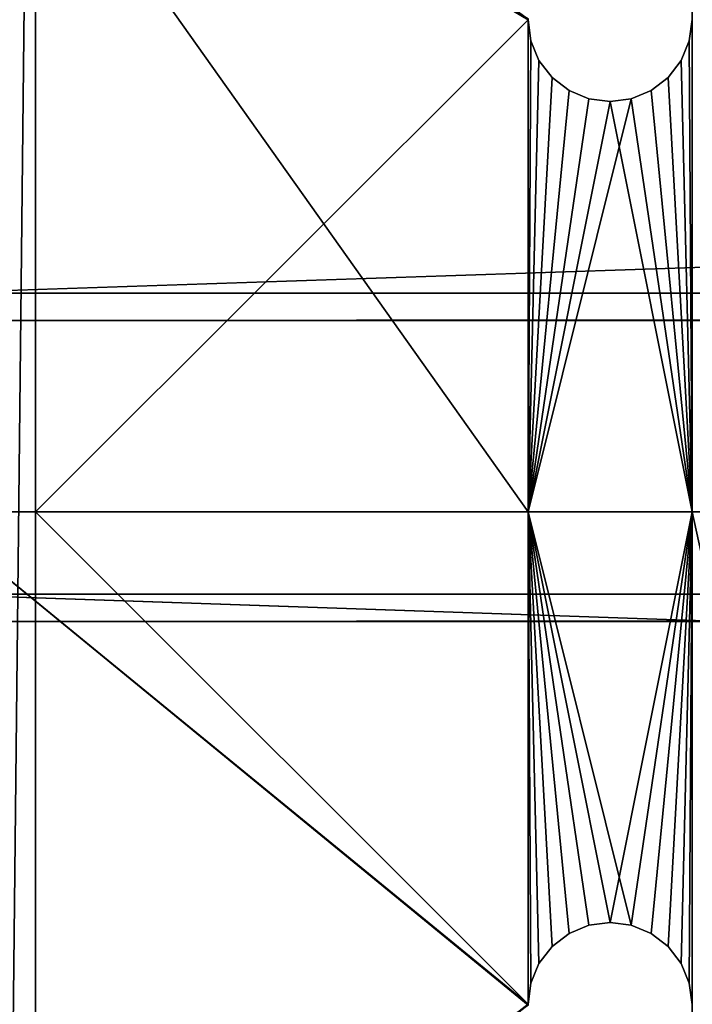
# Model space of a CAD drawing. Units: millimetres. Extents: x 0 to 1870, y 0 to 1025.
# Drawn here: x 138 to 163, y 300 to 336 of the extents above; entities that cross this region are included whole.
import ezdxf

# ---------------------------------------------------------------- set-up
doc = ezdxf.new("R2010")
doc.units = ezdxf.units.MM
doc.layers.get('0').update_dxf_attribs({"true_color": 0xff5454})

# ---------------------------------------------------------------- blocks, each defined once
blk = doc.blocks.new('1m16CsBsD4iBH7fv2DQPwF')
for p, q in [((-1208.085, -23.166, 699), (391.915, -23.166, 699)), ((391.915, -24.166, 700), (-1208.085, -24.166, 700)), ((-1208.085, -53.166, 700), (391.915, -53.166, 700))]:
    blk.add_line(p, q)
mesh = blk.add_polyface()
corners = [(391.915, -23.166, 699), (391.915, -23.166, 646), (-1208.085, -23.166, 699)]
mesh.append_faces([[corners[k] for k in face] for face in [(0, 1, 2)]])
mesh = blk.add_polyface()
corners = [(-1208.085, -23.166, 699), (391.915, -23.166, 646), (-1208.085, -23.166, 646)]
mesh.append_faces([[corners[k] for k in face] for face in [(0, 1, 2)]])
mesh = blk.add_polyface()
corners = [(391.915, -23.166, 699), (-1208.085, -23.166, 699), (-1208.085, -24.166, 700)]
mesh.append_faces([[corners[k] for k in face] for face in [(0, 1, 2)]])
mesh = blk.add_polyface()
corners = [(391.915, -23.166, 699), (-1208.085, -24.166, 700), (391.915, -24.166, 700)]
mesh.append_faces([[corners[k] for k in face] for face in [(0, 1, 2)]])
mesh = blk.add_polyface()
corners = [(391.915, -24.166, 700), (-1208.085, -24.166, 700), (-1208.085, -53.166, 700)]
mesh.append_faces([[corners[k] for k in face] for face in [(0, 1, 2)]])
mesh = blk.add_polyface()
corners = [(391.915, -24.166, 700), (-1208.085, -53.166, 700), (391.915, -53.166, 700)]
mesh.append_faces([[corners[k] for k in face] for face in [(0, 1, 2)]])
mesh = blk.add_polyface()
corners = [(391.915, -53.166, 700), (-1208.085, -53.166, 645), (391.915, -53.166, 645)]
mesh.append_faces([[corners[k] for k in face] for face in [(0, 1, 2)]])
mesh = blk.add_polyface()
corners = [(-1208.085, -53.166, 700), (-1208.085, -53.166, 645), (391.915, -53.166, 700)]
mesh.append_faces([[corners[k] for k in face] for face in [(0, 1, 2)]])
blk = doc.blocks.new('0hEP1XHbz98wOnJddpkOQD')
for p, q in [((391.915, -23.166, 711), (-1208.085, -23.166, 711)), ((-1208.085, -24.166, 710), (391.915, -24.166, 710)), ((-1208.085, -53.166, 710), (391.915, -53.166, 710))]:
    blk.add_line(p, q)
mesh = blk.add_polyface()
corners = [(391.915, -23.166, 764), (391.915, -23.166, 711), (-1208.085, -23.166, 764)]
mesh.append_faces([[corners[k] for k in face] for face in [(0, 1, 2)]])
mesh = blk.add_polyface()
corners = [(-1208.085, -23.166, 764), (391.915, -23.166, 711), (-1208.085, -23.166, 711)]
mesh.append_faces([[corners[k] for k in face] for face in [(0, 1, 2)]])
mesh = blk.add_polyface()
corners = [(391.915, -24.166, 710), (-1208.085, -24.166, 710), (-1208.085, -23.166, 711)]
mesh.append_faces([[corners[k] for k in face] for face in [(0, 1, 2)]])
mesh = blk.add_polyface()
corners = [(391.915, -24.166, 710), (-1208.085, -23.166, 711), (391.915, -23.166, 711)]
mesh.append_faces([[corners[k] for k in face] for face in [(0, 1, 2)]])
mesh = blk.add_polyface()
corners = [(391.915, -53.166, 710), (-1208.085, -24.166, 710), (391.915, -24.166, 710)]
mesh.append_faces([[corners[k] for k in face] for face in [(0, 1, 2)]])
mesh = blk.add_polyface()
corners = [(391.915, -53.166, 710), (-1208.085, -53.166, 710), (-1208.085, -24.166, 710)]
mesh.append_faces([[corners[k] for k in face] for face in [(0, 1, 2)]])
mesh = blk.add_polyface()
corners = [(391.915, -53.166, 765), (-1208.085, -53.166, 710), (391.915, -53.166, 710)]
mesh.append_faces([[corners[k] for k in face] for face in [(0, 1, 2)]])
mesh = blk.add_polyface()
corners = [(-1208.085, -53.166, 765), (-1208.085, -53.166, 710), (391.915, -53.166, 765)]
mesh.append_faces([[corners[k] for k in face] for face in [(0, 1, 2)]])
blk = doc.blocks.new('3umZ2NHBX20Q0l0AiwuoIG')
for p, q in [((-1186.083, -53.166, 689.018), (-1185.983, -53.166, 689.777)), ((-1186.083, -57.166, 689.018), (-1186.083, -53.166, 689.018)), ((-1186.083, -53.166, 689.018), (-1186.083, -53.166, 688.982)), ((-1186.083, -53.166, 725.018), (-1186.083, -53.166, 724.982)), ((-1186.083, -53.166, 724.982), (-1185.983, -53.166, 724.224)), ((-1185.983, -53.166, 689.777), (-1185.683, -53.166, 690.5)), ((-1185.983, -57.166, 689.777), (-1185.983, -53.166, 689.777)), ((-1185.983, -53.166, 724.224), (-1185.683, -53.166, 723.5)), ((-1185.983, -57.166, 724.224), (-1185.983, -53.166, 724.224)), ((-1185.683, -53.166, 690.5), (-1185.206, -53.166, 691.122)), ((-1185.683, -57.166, 690.5), (-1185.683, -53.166, 690.5)), ((-1185.683, -53.166, 723.5), (-1185.206, -53.166, 722.879)), ((-1185.683, -57.166, 723.5), (-1185.683, -53.166, 723.5)), ((-1185.206, -53.166, 691.122), (-1184.585, -53.166, 691.598)), ((-1185.206, -57.166, 691.122), (-1185.206, -53.166, 691.122)), ((-1185.206, -53.166, 722.879), (-1184.585, -53.166, 722.402)), ((-1185.206, -57.166, 722.879), (-1185.206, -53.166, 722.879)), ((-1184.585, -53.166, 691.598), (-1183.861, -53.166, 691.898)), ((-1184.585, -57.166, 691.598), (-1184.585, -53.166, 691.598)), ((-1184.585, -53.166, 722.402), (-1183.861, -53.166, 722.102)), ((-1184.585, -57.166, 722.402), (-1184.585, -53.166, 722.402)), ((-1183.861, -53.166, 691.898), (-1183.085, -53.166, 692)), ((-1183.861, -57.166, 691.898), (-1183.861, -53.166, 691.898)), ((-1183.861, -53.166, 722.102), (-1183.085, -53.166, 722)), ((-1183.861, -57.166, 722.102), (-1183.861, -53.166, 722.102)), ((-1183.085, -53.166, 692), (-1182.309, -53.166, 691.898)), ((-1183.085, -57.166, 692), (-1183.085, -53.166, 692)), ((-1183.085, -53.166, 722), (-1182.309, -53.166, 722.102)), ((-1183.085, -57.166, 722), (-1183.085, -53.166, 722)), ((-1182.309, -53.166, 691.898), (-1181.585, -53.166, 691.598)), ((-1182.309, -57.166, 691.898), (-1182.309, -53.166, 691.898)), ((-1182.309, -53.166, 722.102), (-1181.585, -53.166, 722.402)), ((-1182.309, -57.166, 722.102), (-1182.309, -53.166, 722.102)), ((-1181.585, -53.166, 691.598), (-1180.964, -53.166, 691.122)), ((-1181.585, -57.166, 691.598), (-1181.585, -53.166, 691.598)), ((-1181.585, -53.166, 722.402), (-1180.964, -53.166, 722.879)), ((-1181.585, -57.166, 722.402), (-1181.585, -53.166, 722.402)), ((-1180.964, -53.166, 691.122), (-1180.487, -53.166, 690.5)), ((-1180.964, -57.166, 691.122), (-1180.964, -53.166, 691.122)), ((-1180.964, -53.166, 722.879), (-1180.487, -53.166, 723.5)), ((-1180.964, -57.166, 722.879), (-1180.964, -53.166, 722.879)), ((-1180.487, -53.166, 690.5), (-1180.187, -53.166, 689.777)), ((-1180.487, -57.166, 690.5), (-1180.487, -53.166, 690.5)), ((-1180.487, -53.166, 723.5), (-1180.187, -53.166, 724.224)), ((-1180.487, -57.166, 723.5), (-1180.487, -53.166, 723.5)), ((-1180.187, -53.166, 689.777), (-1180.085, -53.166, 689)), ((-1180.187, -57.166, 689.777), (-1180.187, -53.166, 689.777)), ((-1180.187, -53.166, 724.224), (-1180.085, -53.166, 725)), ((-1180.187, -57.166, 724.224), (-1180.187, -53.166, 724.224)), ((-1204.085, -57.166, 739), (-1204.085, -57.166, 707)), ((-1204.085, -57.166, 707), (-1204.085, -57.166, 676)), ((-1185.983, -57.166, 689.777), (-1186.083, -57.166, 689.018)), ((-1186.083, -57.166, 724.982), (-1186.083, -57.166, 725.018)), ((-1185.983, -57.166, 724.224), (-1186.083, -57.166, 724.982)), ((-1186.083, -57.166, 688.982), (-1186.083, -57.166, 689.018)), ((-1185.683, -57.166, 690.5), (-1185.983, -57.166, 689.777)), ((-1185.683, -57.166, 723.5), (-1185.983, -57.166, 724.224)), ((-1185.206, -57.166, 691.122), (-1185.683, -57.166, 690.5)), ((-1185.206, -57.166, 722.879), (-1185.683, -57.166, 723.5)), ((-1184.585, -57.166, 691.598), (-1185.206, -57.166, 691.122)), ((-1184.585, -57.166, 722.402), (-1185.206, -57.166, 722.879)), ((-1183.861, -57.166, 691.898), (-1184.585, -57.166, 691.598)), ((-1183.861, -57.166, 722.102), (-1184.585, -57.166, 722.402)), ((-1183.085, -57.166, 692), (-1183.861, -57.166, 691.898)), ((-1183.085, -57.166, 722), (-1183.861, -57.166, 722.102)), ((-1182.309, -57.166, 691.898), (-1183.085, -57.166, 692)), ((-1182.309, -57.166, 722.102), (-1183.085, -57.166, 722)), ((-1181.585, -57.166, 691.598), (-1182.309, -57.166, 691.898)), ((-1181.585, -57.166, 722.402), (-1182.309, -57.166, 722.102)), ((-1180.964, -57.166, 691.122), (-1181.585, -57.166, 691.598)), ((-1180.964, -57.166, 722.879), (-1181.585, -57.166, 722.402)), ((-1180.487, -57.166, 690.5), (-1180.964, -57.166, 691.122)), ((-1180.487, -57.166, 723.5), (-1180.964, -57.166, 722.879)), ((-1180.187, -57.166, 689.777), (-1180.487, -57.166, 690.5)), ((-1180.187, -57.166, 724.224), (-1180.487, -57.166, 723.5)), ((-1180.085, -57.166, 689), (-1180.187, -57.166, 689.777)), ((-1180.085, -57.166, 725), (-1180.187, -57.166, 724.224)), ((-1204.085, -88.166, 1020), (-1204.085, -88.166, 650))]:
    blk.add_line(p, q)
mesh = blk.add_polyface()
corners = [(-1186.083, -53.166, 707), (-1208.085, -53.166, 676), (-1208.085, -53.166, 707)]
mesh.append_faces([[corners[k] for k in face] for face in [(0, 1, 2)]])
mesh = blk.add_polyface()
corners = [(-1186.083, -53.166, 707), (-1186.083, -53.166, 689.018), (-1208.085, -53.166, 676)]
mesh.append_faces([[corners[k] for k in face] for face in [(0, 1, 2)]])
mesh = blk.add_polyface()
corners = [(-1186.083, -53.166, 689.018), (-1186.083, -53.166, 688.982), (-1208.085, -53.166, 676)]
mesh.append_faces([[corners[k] for k in face] for face in [(0, 1, 2)]])
mesh = blk.add_polyface()
corners = [(-1208.085, -53.166, 739), (-1186.083, -53.166, 725.018), (-1208.085, -53.166, 707)]
mesh.append_faces([[corners[k] for k in face] for face in [(0, 1, 2)]])
mesh = blk.add_polyface()
corners = [(-1186.083, -53.166, 725.018), (-1186.083, -53.166, 724.982), (-1208.085, -53.166, 707)]
mesh.append_faces([[corners[k] for k in face] for face in [(0, 1, 2)]])
mesh = blk.add_polyface()
corners = [(-1186.083, -53.166, 724.982), (-1186.083, -53.166, 707), (-1208.085, -53.166, 707)]
mesh.append_faces([[corners[k] for k in face] for face in [(0, 1, 2)]])
mesh = blk.add_polyface()
corners = [(-1185.983, -53.166, 689.777), (-1185.983, -57.166, 689.777), (-1186.083, -53.166, 689.018)]
mesh.append_faces([[corners[k] for k in face] for face in [(0, 1, 2)]])
mesh = blk.add_polyface()
corners = [(-1186.083, -53.166, 689.018), (-1185.983, -57.166, 689.777), (-1186.083, -57.166, 689.018)]
mesh.append_faces([[corners[k] for k in face] for face in [(0, 1, 2)]])
mesh = blk.add_polyface()
corners = [(-1186.083, -53.166, 707), (-1185.683, -53.166, 690.5), (-1185.983, -53.166, 689.777)]
mesh.append_faces([[corners[k] for k in face] for face in [(0, 1, 2)]])
mesh = blk.add_polyface()
corners = [(-1186.083, -53.166, 707), (-1185.983, -53.166, 689.777), (-1186.083, -53.166, 689.018)]
mesh.append_faces([[corners[k] for k in face] for face in [(0, 1, 2)]])
mesh = blk.add_polyface()
corners = [(-1186.083, -53.166, 707), (-1183.861, -53.166, 691.898), (-1184.585, -53.166, 691.598)]
mesh.append_faces([[corners[k] for k in face] for face in [(0, 1, 2)]])
mesh = blk.add_polyface()
corners = [(-1186.083, -53.166, 707), (-1184.585, -53.166, 691.598), (-1185.206, -53.166, 691.122)]
mesh.append_faces([[corners[k] for k in face] for face in [(0, 1, 2)]])
mesh = blk.add_polyface()
corners = [(-1186.083, -53.166, 707), (-1185.206, -53.166, 691.122), (-1185.683, -53.166, 690.5)]
mesh.append_faces([[corners[k] for k in face] for face in [(0, 1, 2)]])
mesh = blk.add_polyface()
corners = [(-1180.083, -53.166, 707), (-1182.309, -53.166, 691.898), (-1186.083, -53.166, 707)]
mesh.append_faces([[corners[k] for k in face] for face in [(0, 1, 2)]])
mesh = blk.add_polyface()
corners = [(-1186.083, -53.166, 707), (-1182.309, -53.166, 691.898), (-1183.085, -53.166, 692)]
mesh.append_faces([[corners[k] for k in face] for face in [(0, 1, 2)]])
mesh = blk.add_polyface()
corners = [(-1186.083, -53.166, 707), (-1183.085, -53.166, 692), (-1183.861, -53.166, 691.898)]
mesh.append_faces([[corners[k] for k in face] for face in [(0, 1, 2)]])
mesh = blk.add_polyface()
corners = [(-1185.683, -53.166, 723.5), (-1185.206, -53.166, 722.879), (-1186.083, -53.166, 707)]
mesh.append_faces([[corners[k] for k in face] for face in [(0, 1, 2)]])
mesh = blk.add_polyface()
corners = [(-1185.206, -53.166, 722.879), (-1184.585, -53.166, 722.402), (-1186.083, -53.166, 707)]
mesh.append_faces([[corners[k] for k in face] for face in [(0, 1, 2)]])
mesh = blk.add_polyface()
corners = [(-1184.585, -53.166, 722.402), (-1183.861, -53.166, 722.102), (-1186.083, -53.166, 707)]
mesh.append_faces([[corners[k] for k in face] for face in [(0, 1, 2)]])
mesh = blk.add_polyface()
corners = [(-1183.861, -53.166, 722.102), (-1183.085, -53.166, 722), (-1186.083, -53.166, 707)]
mesh.append_faces([[corners[k] for k in face] for face in [(0, 1, 2)]])
mesh = blk.add_polyface()
corners = [(-1183.085, -53.166, 722), (-1180.083, -53.166, 707), (-1186.083, -53.166, 707)]
mesh.append_faces([[corners[k] for k in face] for face in [(0, 1, 2)]])
mesh = blk.add_polyface()
corners = [(-1186.083, -53.166, 724.982), (-1185.983, -53.166, 724.224), (-1186.083, -53.166, 707)]
mesh.append_faces([[corners[k] for k in face] for face in [(0, 1, 2)]])
mesh = blk.add_polyface()
corners = [(-1185.983, -53.166, 724.224), (-1185.683, -53.166, 723.5), (-1186.083, -53.166, 707)]
mesh.append_faces([[corners[k] for k in face] for face in [(0, 1, 2)]])
mesh = blk.add_polyface()
corners = [(-1186.083, -53.166, 689.018), (-1186.083, -57.166, 689.018), (-1186.083, -53.166, 688.982)]
mesh.append_faces([[corners[k] for k in face] for face in [(0, 1, 2)]])
mesh = blk.add_polyface()
corners = [(-1186.083, -53.166, 688.982), (-1186.083, -57.166, 689.018), (-1186.083, -57.166, 688.982)]
mesh.append_faces([[corners[k] for k in face] for face in [(0, 1, 2)]])
mesh = blk.add_polyface()
corners = [(-1186.083, -53.166, 725.018), (-1186.083, -57.166, 725.018), (-1186.083, -53.166, 724.982)]
mesh.append_faces([[corners[k] for k in face] for face in [(0, 1, 2)]])
mesh = blk.add_polyface()
corners = [(-1186.083, -53.166, 724.982), (-1186.083, -57.166, 725.018), (-1186.083, -57.166, 724.982)]
mesh.append_faces([[corners[k] for k in face] for face in [(0, 1, 2)]])
mesh = blk.add_polyface()
corners = [(-1186.083, -53.166, 724.982), (-1186.083, -57.166, 724.982), (-1185.983, -53.166, 724.224)]
mesh.append_faces([[corners[k] for k in face] for face in [(0, 1, 2)]])
mesh = blk.add_polyface()
corners = [(-1185.983, -53.166, 724.224), (-1186.083, -57.166, 724.982), (-1185.983, -57.166, 724.224)]
mesh.append_faces([[corners[k] for k in face] for face in [(0, 1, 2)]])
mesh = blk.add_polyface()
corners = [(-1185.683, -53.166, 690.5), (-1185.683, -57.166, 690.5), (-1185.983, -53.166, 689.777)]
mesh.append_faces([[corners[k] for k in face] for face in [(0, 1, 2)]])
mesh = blk.add_polyface()
corners = [(-1185.983, -53.166, 689.777), (-1185.683, -57.166, 690.5), (-1185.983, -57.166, 689.777)]
mesh.append_faces([[corners[k] for k in face] for face in [(0, 1, 2)]])
mesh = blk.add_polyface()
corners = [(-1185.983, -53.166, 724.224), (-1185.983, -57.166, 724.224), (-1185.683, -53.166, 723.5)]
mesh.append_faces([[corners[k] for k in face] for face in [(0, 1, 2)]])
mesh = blk.add_polyface()
corners = [(-1185.683, -53.166, 723.5), (-1185.983, -57.166, 724.224), (-1185.683, -57.166, 723.5)]
mesh.append_faces([[corners[k] for k in face] for face in [(0, 1, 2)]])
mesh = blk.add_polyface()
corners = [(-1185.206, -53.166, 691.122), (-1185.206, -57.166, 691.122), (-1185.683, -53.166, 690.5)]
mesh.append_faces([[corners[k] for k in face] for face in [(0, 1, 2)]])
mesh = blk.add_polyface()
corners = [(-1185.683, -53.166, 690.5), (-1185.206, -57.166, 691.122), (-1185.683, -57.166, 690.5)]
mesh.append_faces([[corners[k] for k in face] for face in [(0, 1, 2)]])
mesh = blk.add_polyface()
corners = [(-1185.683, -53.166, 723.5), (-1185.683, -57.166, 723.5), (-1185.206, -53.166, 722.879)]
mesh.append_faces([[corners[k] for k in face] for face in [(0, 1, 2)]])
mesh = blk.add_polyface()
corners = [(-1185.206, -53.166, 722.879), (-1185.683, -57.166, 723.5), (-1185.206, -57.166, 722.879)]
mesh.append_faces([[corners[k] for k in face] for face in [(0, 1, 2)]])
mesh = blk.add_polyface()
corners = [(-1184.585, -57.166, 691.598), (-1185.206, -53.166, 691.122), (-1184.585, -53.166, 691.598)]
mesh.append_faces([[corners[k] for k in face] for face in [(0, 1, 2)]])
mesh = blk.add_polyface()
corners = [(-1184.585, -57.166, 691.598), (-1185.206, -57.166, 691.122), (-1185.206, -53.166, 691.122)]
mesh.append_faces([[corners[k] for k in face] for face in [(0, 1, 2)]])
mesh = blk.add_polyface()
corners = [(-1184.585, -53.166, 722.402), (-1185.206, -53.166, 722.879), (-1185.206, -57.166, 722.879)]
mesh.append_faces([[corners[k] for k in face] for face in [(0, 1, 2)]])
mesh = blk.add_polyface()
corners = [(-1184.585, -53.166, 722.402), (-1185.206, -57.166, 722.879), (-1184.585, -57.166, 722.402)]
mesh.append_faces([[corners[k] for k in face] for face in [(0, 1, 2)]])
mesh = blk.add_polyface()
corners = [(-1183.861, -57.166, 691.898), (-1184.585, -53.166, 691.598), (-1183.861, -53.166, 691.898)]
mesh.append_faces([[corners[k] for k in face] for face in [(0, 1, 2)]])
mesh = blk.add_polyface()
corners = [(-1183.861, -57.166, 691.898), (-1184.585, -57.166, 691.598), (-1184.585, -53.166, 691.598)]
mesh.append_faces([[corners[k] for k in face] for face in [(0, 1, 2)]])
mesh = blk.add_polyface()
corners = [(-1183.861, -53.166, 722.102), (-1184.585, -53.166, 722.402), (-1184.585, -57.166, 722.402)]
mesh.append_faces([[corners[k] for k in face] for face in [(0, 1, 2)]])
mesh = blk.add_polyface()
corners = [(-1183.861, -53.166, 722.102), (-1184.585, -57.166, 722.402), (-1183.861, -57.166, 722.102)]
mesh.append_faces([[corners[k] for k in face] for face in [(0, 1, 2)]])
mesh = blk.add_polyface()
corners = [(-1183.085, -57.166, 692), (-1183.861, -53.166, 691.898), (-1183.085, -53.166, 692)]
mesh.append_faces([[corners[k] for k in face] for face in [(0, 1, 2)]])
mesh = blk.add_polyface()
corners = [(-1183.085, -57.166, 692), (-1183.861, -57.166, 691.898), (-1183.861, -53.166, 691.898)]
mesh.append_faces([[corners[k] for k in face] for face in [(0, 1, 2)]])
mesh = blk.add_polyface()
corners = [(-1183.085, -53.166, 722), (-1183.861, -53.166, 722.102), (-1183.861, -57.166, 722.102)]
mesh.append_faces([[corners[k] for k in face] for face in [(0, 1, 2)]])
mesh = blk.add_polyface()
corners = [(-1183.085, -53.166, 722), (-1183.861, -57.166, 722.102), (-1183.085, -57.166, 722)]
mesh.append_faces([[corners[k] for k in face] for face in [(0, 1, 2)]])
mesh = blk.add_polyface()
corners = [(-1182.309, -57.166, 691.898), (-1183.085, -53.166, 692), (-1182.309, -53.166, 691.898)]
mesh.append_faces([[corners[k] for k in face] for face in [(0, 1, 2)]])
mesh = blk.add_polyface()
corners = [(-1182.309, -57.166, 691.898), (-1183.085, -57.166, 692), (-1183.085, -53.166, 692)]
mesh.append_faces([[corners[k] for k in face] for face in [(0, 1, 2)]])
mesh = blk.add_polyface()
corners = [(-1182.309, -53.166, 722.102), (-1180.083, -53.166, 707), (-1183.085, -53.166, 722)]
mesh.append_faces([[corners[k] for k in face] for face in [(0, 1, 2)]])
mesh = blk.add_polyface()
corners = [(-1182.309, -53.166, 722.102), (-1183.085, -53.166, 722), (-1183.085, -57.166, 722)]
mesh.append_faces([[corners[k] for k in face] for face in [(0, 1, 2)]])
mesh = blk.add_polyface()
corners = [(-1182.309, -53.166, 722.102), (-1183.085, -57.166, 722), (-1182.309, -57.166, 722.102)]
mesh.append_faces([[corners[k] for k in face] for face in [(0, 1, 2)]])
mesh = blk.add_polyface()
corners = [(-1181.585, -57.166, 691.598), (-1182.309, -53.166, 691.898), (-1181.585, -53.166, 691.598)]
mesh.append_faces([[corners[k] for k in face] for face in [(0, 1, 2)]])
mesh = blk.add_polyface()
corners = [(-1181.585, -57.166, 691.598), (-1182.309, -57.166, 691.898), (-1182.309, -53.166, 691.898)]
mesh.append_faces([[corners[k] for k in face] for face in [(0, 1, 2)]])
mesh = blk.add_polyface()
corners = [(-1180.083, -53.166, 707), (-1181.585, -53.166, 691.598), (-1182.309, -53.166, 691.898)]
mesh.append_faces([[corners[k] for k in face] for face in [(0, 1, 2)]])
mesh = blk.add_polyface()
corners = [(-1181.585, -53.166, 722.402), (-1180.083, -53.166, 707), (-1182.309, -53.166, 722.102)]
mesh.append_faces([[corners[k] for k in face] for face in [(0, 1, 2)]])
mesh = blk.add_polyface()
corners = [(-1181.585, -53.166, 722.402), (-1182.309, -53.166, 722.102), (-1182.309, -57.166, 722.102)]
mesh.append_faces([[corners[k] for k in face] for face in [(0, 1, 2)]])
mesh = blk.add_polyface()
corners = [(-1181.585, -53.166, 722.402), (-1182.309, -57.166, 722.102), (-1181.585, -57.166, 722.402)]
mesh.append_faces([[corners[k] for k in face] for face in [(0, 1, 2)]])
mesh = blk.add_polyface()
corners = [(-1180.964, -57.166, 691.122), (-1181.585, -53.166, 691.598), (-1180.964, -53.166, 691.122)]
mesh.append_faces([[corners[k] for k in face] for face in [(0, 1, 2)]])
mesh = blk.add_polyface()
corners = [(-1180.964, -57.166, 691.122), (-1181.585, -57.166, 691.598), (-1181.585, -53.166, 691.598)]
mesh.append_faces([[corners[k] for k in face] for face in [(0, 1, 2)]])
mesh = blk.add_polyface()
corners = [(-1180.083, -53.166, 707), (-1180.964, -53.166, 691.122), (-1181.585, -53.166, 691.598)]
mesh.append_faces([[corners[k] for k in face] for face in [(0, 1, 2)]])
mesh = blk.add_polyface()
corners = [(-1180.964, -53.166, 722.879), (-1180.083, -53.166, 707), (-1181.585, -53.166, 722.402)]
mesh.append_faces([[corners[k] for k in face] for face in [(0, 1, 2)]])
mesh = blk.add_polyface()
corners = [(-1180.964, -53.166, 722.879), (-1181.585, -53.166, 722.402), (-1181.585, -57.166, 722.402)]
mesh.append_faces([[corners[k] for k in face] for face in [(0, 1, 2)]])
mesh = blk.add_polyface()
corners = [(-1180.964, -53.166, 722.879), (-1181.585, -57.166, 722.402), (-1180.964, -57.166, 722.879)]
mesh.append_faces([[corners[k] for k in face] for face in [(0, 1, 2)]])
mesh = blk.add_polyface()
corners = [(-1180.487, -53.166, 690.5), (-1180.487, -57.166, 690.5), (-1180.964, -53.166, 691.122)]
mesh.append_faces([[corners[k] for k in face] for face in [(0, 1, 2)]])
mesh = blk.add_polyface()
corners = [(-1180.964, -53.166, 691.122), (-1180.487, -57.166, 690.5), (-1180.964, -57.166, 691.122)]
mesh.append_faces([[corners[k] for k in face] for face in [(0, 1, 2)]])
mesh = blk.add_polyface()
corners = [(-1180.083, -53.166, 707), (-1180.487, -53.166, 690.5), (-1180.964, -53.166, 691.122)]
mesh.append_faces([[corners[k] for k in face] for face in [(0, 1, 2)]])
mesh = blk.add_polyface()
corners = [(-1180.487, -53.166, 723.5), (-1180.083, -53.166, 707), (-1180.964, -53.166, 722.879)]
mesh.append_faces([[corners[k] for k in face] for face in [(0, 1, 2)]])
mesh = blk.add_polyface()
corners = [(-1180.964, -53.166, 722.879), (-1180.964, -57.166, 722.879), (-1180.487, -53.166, 723.5)]
mesh.append_faces([[corners[k] for k in face] for face in [(0, 1, 2)]])
mesh = blk.add_polyface()
corners = [(-1180.487, -53.166, 723.5), (-1180.964, -57.166, 722.879), (-1180.487, -57.166, 723.5)]
mesh.append_faces([[corners[k] for k in face] for face in [(0, 1, 2)]])
mesh = blk.add_polyface()
corners = [(-1180.187, -53.166, 689.777), (-1180.187, -57.166, 689.777), (-1180.487, -53.166, 690.5)]
mesh.append_faces([[corners[k] for k in face] for face in [(0, 1, 2)]])
mesh = blk.add_polyface()
corners = [(-1180.487, -53.166, 690.5), (-1180.187, -57.166, 689.777), (-1180.487, -57.166, 690.5)]
mesh.append_faces([[corners[k] for k in face] for face in [(0, 1, 2)]])
mesh = blk.add_polyface()
corners = [(-1180.083, -53.166, 707), (-1180.187, -53.166, 689.777), (-1180.487, -53.166, 690.5)]
mesh.append_faces([[corners[k] for k in face] for face in [(0, 1, 2)]])
mesh = blk.add_polyface()
corners = [(-1180.187, -53.166, 724.224), (-1180.083, -53.166, 707), (-1180.487, -53.166, 723.5)]
mesh.append_faces([[corners[k] for k in face] for face in [(0, 1, 2)]])
mesh = blk.add_polyface()
corners = [(-1180.487, -53.166, 723.5), (-1180.487, -57.166, 723.5), (-1180.187, -53.166, 724.224)]
mesh.append_faces([[corners[k] for k in face] for face in [(0, 1, 2)]])
mesh = blk.add_polyface()
corners = [(-1180.187, -53.166, 724.224), (-1180.487, -57.166, 723.5), (-1180.187, -57.166, 724.224)]
mesh.append_faces([[corners[k] for k in face] for face in [(0, 1, 2)]])
mesh = blk.add_polyface()
corners = [(-1180.085, -53.166, 689), (-1180.085, -57.166, 689), (-1180.187, -53.166, 689.777)]
mesh.append_faces([[corners[k] for k in face] for face in [(0, 1, 2)]])
mesh = blk.add_polyface()
corners = [(-1180.187, -53.166, 689.777), (-1180.085, -57.166, 689), (-1180.187, -57.166, 689.777)]
mesh.append_faces([[corners[k] for k in face] for face in [(0, 1, 2)]])
mesh = blk.add_polyface()
corners = [(-1180.083, -53.166, 707), (-1180.085, -53.166, 689), (-1180.187, -53.166, 689.777)]
mesh.append_faces([[corners[k] for k in face] for face in [(0, 1, 2)]])
mesh = blk.add_polyface()
corners = [(-1180.085, -53.166, 725), (-1180.083, -53.166, 707), (-1180.187, -53.166, 724.224)]
mesh.append_faces([[corners[k] for k in face] for face in [(0, 1, 2)]])
mesh = blk.add_polyface()
corners = [(-1180.187, -53.166, 724.224), (-1180.187, -57.166, 724.224), (-1180.085, -53.166, 725)]
mesh.append_faces([[corners[k] for k in face] for face in [(0, 1, 2)]])
mesh = blk.add_polyface()
corners = [(-1180.085, -53.166, 725), (-1180.187, -57.166, 724.224), (-1180.085, -57.166, 725)]
mesh.append_faces([[corners[k] for k in face] for face in [(0, 1, 2)]])
mesh = blk.add_polyface()
corners = [(-1180.083, -53.166, 707), (-1180.083, -53.166, 676), (-1180.085, -53.166, 689)]
mesh.append_faces([[corners[k] for k in face] for face in [(0, 1, 2)]])
mesh = blk.add_polyface()
corners = [(-1180.083, -53.166, 739), (-1180.083, -53.166, 707), (-1180.085, -53.166, 725)]
mesh.append_faces([[corners[k] for k in face] for face in [(0, 1, 2)]])
mesh = blk.add_polyface()
corners = [(-1173.085, -53.166, 707), (-1173.085, -53.166, 676), (-1180.083, -53.166, 676)]
mesh.append_faces([[corners[k] for k in face] for face in [(0, 1, 2)]])
mesh = blk.add_polyface()
corners = [(-1173.085, -53.166, 707), (-1180.083, -53.166, 676), (-1180.083, -53.166, 707)]
mesh.append_faces([[corners[k] for k in face] for face in [(0, 1, 2)]])
mesh = blk.add_polyface()
corners = [(-1173.085, -53.166, 739), (-1173.085, -53.166, 707), (-1180.083, -53.166, 707)]
mesh.append_faces([[corners[k] for k in face] for face in [(0, 1, 2)]])
mesh = blk.add_polyface()
corners = [(-1173.085, -53.166, 739), (-1180.083, -53.166, 707), (-1180.083, -53.166, 739)]
mesh.append_faces([[corners[k] for k in face] for face in [(0, 1, 2)]])
mesh = blk.add_polyface()
corners = [(-1204.085, -57.166, 739), (-1186.083, -57.166, 724.982), (-1186.083, -57.166, 725.018)]
mesh.append_faces([[corners[k] for k in face] for face in [(0, 1, 2)]])
mesh = blk.add_polyface()
corners = [(-1204.085, -57.166, 739), (-1204.085, -57.166, 707), (-1186.083, -57.166, 724.982)]
mesh.append_faces([[corners[k] for k in face] for face in [(0, 1, 2)]])
mesh = blk.add_polyface()
corners = [(-1186.083, -57.166, 724.982), (-1204.085, -57.166, 707), (-1186.083, -57.166, 707)]
mesh.append_faces([[corners[k] for k in face] for face in [(0, 1, 2)]])
mesh = blk.add_polyface()
corners = [(-1204.085, -57.166, 707), (-1186.083, -57.166, 689.018), (-1186.083, -57.166, 707)]
mesh.append_faces([[corners[k] for k in face] for face in [(0, 1, 2)]])
mesh = blk.add_polyface()
corners = [(-1204.085, -57.166, 707), (-1204.085, -57.166, 676), (-1186.083, -57.166, 689.018)]
mesh.append_faces([[corners[k] for k in face] for face in [(0, 1, 2)]])
mesh = blk.add_polyface()
corners = [(-1186.083, -57.166, 689.018), (-1204.085, -57.166, 676), (-1186.083, -57.166, 688.982)]
mesh.append_faces([[corners[k] for k in face] for face in [(0, 1, 2)]])
mesh = blk.add_polyface()
corners = [(-1204.085, -57.166, 650), (-1204.085, -71.166, 794), (-1204.085, -88.166, 650)]
mesh.append_faces([[corners[k] for k in face] for face in [(0, 1, 2)]])
mesh = blk.add_polyface()
corners = [(-1204.085, -57.166, 676), (-1204.085, -71.166, 794), (-1204.085, -57.166, 650)]
mesh.append_faces([[corners[k] for k in face] for face in [(0, 1, 2)]])
mesh = blk.add_polyface()
corners = [(-1204.085, -57.166, 707), (-1204.085, -71.166, 794), (-1204.085, -57.166, 676)]
mesh.append_faces([[corners[k] for k in face] for face in [(0, 1, 2)]])
mesh = blk.add_polyface()
corners = [(-1204.085, -57.166, 739), (-1204.085, -71.166, 794), (-1204.085, -57.166, 707)]
mesh.append_faces([[corners[k] for k in face] for face in [(0, 1, 2)]])
mesh = blk.add_polyface()
corners = [(-1185.983, -57.166, 724.224), (-1186.083, -57.166, 707), (-1185.683, -57.166, 723.5)]
mesh.append_faces([[corners[k] for k in face] for face in [(0, 1, 2)]])
mesh = blk.add_polyface()
corners = [(-1184.585, -57.166, 722.402), (-1186.083, -57.166, 707), (-1183.861, -57.166, 722.102)]
mesh.append_faces([[corners[k] for k in face] for face in [(0, 1, 2)]])
mesh = blk.add_polyface()
corners = [(-1185.206, -57.166, 722.879), (-1186.083, -57.166, 707), (-1184.585, -57.166, 722.402)]
mesh.append_faces([[corners[k] for k in face] for face in [(0, 1, 2)]])
mesh = blk.add_polyface()
corners = [(-1185.683, -57.166, 723.5), (-1186.083, -57.166, 707), (-1185.206, -57.166, 722.879)]
mesh.append_faces([[corners[k] for k in face] for face in [(0, 1, 2)]])
mesh = blk.add_polyface()
corners = [(-1182.309, -57.166, 722.102), (-1186.083, -57.166, 707), (-1180.083, -57.166, 707)]
mesh.append_faces([[corners[k] for k in face] for face in [(0, 1, 2)]])
mesh = blk.add_polyface()
corners = [(-1182.309, -57.166, 722.102), (-1183.085, -57.166, 722), (-1186.083, -57.166, 707)]
mesh.append_faces([[corners[k] for k in face] for face in [(0, 1, 2)]])
mesh = blk.add_polyface()
corners = [(-1183.861, -57.166, 722.102), (-1186.083, -57.166, 707), (-1183.085, -57.166, 722)]
mesh.append_faces([[corners[k] for k in face] for face in [(0, 1, 2)]])
mesh = blk.add_polyface()
corners = [(-1186.083, -57.166, 707), (-1186.083, -57.166, 689.018), (-1185.983, -57.166, 689.777)]
mesh.append_faces([[corners[k] for k in face] for face in [(0, 1, 2)]])
mesh = blk.add_polyface()
corners = [(-1186.083, -57.166, 707), (-1185.983, -57.166, 689.777), (-1185.683, -57.166, 690.5)]
mesh.append_faces([[corners[k] for k in face] for face in [(0, 1, 2)]])
mesh = blk.add_polyface()
corners = [(-1186.083, -57.166, 707), (-1185.683, -57.166, 690.5), (-1185.206, -57.166, 691.122)]
mesh.append_faces([[corners[k] for k in face] for face in [(0, 1, 2)]])
mesh = blk.add_polyface()
corners = [(-1186.083, -57.166, 707), (-1185.206, -57.166, 691.122), (-1184.585, -57.166, 691.598)]
mesh.append_faces([[corners[k] for k in face] for face in [(0, 1, 2)]])
mesh = blk.add_polyface()
corners = [(-1186.083, -57.166, 707), (-1184.585, -57.166, 691.598), (-1183.861, -57.166, 691.898)]
mesh.append_faces([[corners[k] for k in face] for face in [(0, 1, 2)]])
mesh = blk.add_polyface()
corners = [(-1186.083, -57.166, 707), (-1183.861, -57.166, 691.898), (-1183.085, -57.166, 692)]
mesh.append_faces([[corners[k] for k in face] for face in [(0, 1, 2)]])
mesh = blk.add_polyface()
corners = [(-1186.083, -57.166, 707), (-1183.085, -57.166, 692), (-1180.083, -57.166, 707)]
mesh.append_faces([[corners[k] for k in face] for face in [(0, 1, 2)]])
mesh = blk.add_polyface()
corners = [(-1186.083, -57.166, 724.982), (-1186.083, -57.166, 707), (-1185.983, -57.166, 724.224)]
mesh.append_faces([[corners[k] for k in face] for face in [(0, 1, 2)]])
mesh = blk.add_polyface()
corners = [(-1180.083, -57.166, 707), (-1183.085, -57.166, 692), (-1182.309, -57.166, 691.898)]
mesh.append_faces([[corners[k] for k in face] for face in [(0, 1, 2)]])
mesh = blk.add_polyface()
corners = [(-1181.585, -57.166, 722.402), (-1182.309, -57.166, 722.102), (-1180.083, -57.166, 707)]
mesh.append_faces([[corners[k] for k in face] for face in [(0, 1, 2)]])
mesh = blk.add_polyface()
corners = [(-1180.083, -57.166, 707), (-1182.309, -57.166, 691.898), (-1181.585, -57.166, 691.598)]
mesh.append_faces([[corners[k] for k in face] for face in [(0, 1, 2)]])
mesh = blk.add_polyface()
corners = [(-1180.964, -57.166, 722.879), (-1181.585, -57.166, 722.402), (-1180.083, -57.166, 707)]
mesh.append_faces([[corners[k] for k in face] for face in [(0, 1, 2)]])
mesh = blk.add_polyface()
corners = [(-1180.083, -57.166, 707), (-1181.585, -57.166, 691.598), (-1180.964, -57.166, 691.122)]
mesh.append_faces([[corners[k] for k in face] for face in [(0, 1, 2)]])
mesh = blk.add_polyface()
corners = [(-1180.487, -57.166, 723.5), (-1180.964, -57.166, 722.879), (-1180.083, -57.166, 707)]
mesh.append_faces([[corners[k] for k in face] for face in [(0, 1, 2)]])
mesh = blk.add_polyface()
corners = [(-1180.083, -57.166, 707), (-1180.964, -57.166, 691.122), (-1180.487, -57.166, 690.5)]
mesh.append_faces([[corners[k] for k in face] for face in [(0, 1, 2)]])
mesh = blk.add_polyface()
corners = [(-1180.187, -57.166, 724.224), (-1180.487, -57.166, 723.5), (-1180.083, -57.166, 707)]
mesh.append_faces([[corners[k] for k in face] for face in [(0, 1, 2)]])
mesh = blk.add_polyface()
corners = [(-1180.083, -57.166, 707), (-1180.487, -57.166, 690.5), (-1180.187, -57.166, 689.777)]
mesh.append_faces([[corners[k] for k in face] for face in [(0, 1, 2)]])
mesh = blk.add_polyface()
corners = [(-1180.085, -57.166, 725), (-1180.187, -57.166, 724.224), (-1180.083, -57.166, 707)]
mesh.append_faces([[corners[k] for k in face] for face in [(0, 1, 2)]])
mesh = blk.add_polyface()
corners = [(-1180.083, -57.166, 707), (-1180.187, -57.166, 689.777), (-1180.085, -57.166, 689)]
mesh.append_faces([[corners[k] for k in face] for face in [(0, 1, 2)]])
mesh = blk.add_polyface()
corners = [(-1180.083, -57.166, 739), (-1180.085, -57.166, 725), (-1180.083, -57.166, 707)]
mesh.append_faces([[corners[k] for k in face] for face in [(0, 1, 2)]])
mesh = blk.add_polyface()
corners = [(-1180.083, -57.166, 707), (-1180.085, -57.166, 689), (-1180.083, -57.166, 676)]
mesh.append_faces([[corners[k] for k in face] for face in [(0, 1, 2)]])
mesh = blk.add_polyface()
corners = [(-1180.083, -57.166, 739), (-1180.083, -57.166, 707), (-1173.085, -57.166, 739)]
mesh.append_faces([[corners[k] for k in face] for face in [(0, 1, 2)]])
mesh = blk.add_polyface()
corners = [(-1173.085, -57.166, 739), (-1180.083, -57.166, 707), (-1173.085, -57.166, 707)]
mesh.append_faces([[corners[k] for k in face] for face in [(0, 1, 2)]])
mesh = blk.add_polyface()
corners = [(-1180.083, -57.166, 707), (-1180.083, -57.166, 676), (-1173.085, -57.166, 707)]
mesh.append_faces([[corners[k] for k in face] for face in [(0, 1, 2)]])
mesh = blk.add_polyface()
corners = [(-1173.085, -57.166, 707), (-1180.083, -57.166, 676), (-1173.085, -57.166, 676)]
mesh.append_faces([[corners[k] for k in face] for face in [(0, 1, 2)]])
mesh = blk.add_polyface()
corners = [(-1204.085, -71.166, 794), (-1204.085, -72.719, 794.205), (-1204.085, -88.166, 650)]
mesh.append_faces([[corners[k] for k in face] for face in [(0, 1, 2)]])
mesh = blk.add_polyface()
corners = [(-1204.085, -72.719, 794.205), (-1204.085, -74.166, 794.804), (-1204.085, -88.166, 650)]
mesh.append_faces([[corners[k] for k in face] for face in [(0, 1, 2)]])
mesh = blk.add_polyface()
corners = [(-1204.085, -74.166, 794.804), (-1204.085, -75.409, 795.758), (-1204.085, -88.166, 650)]
mesh.append_faces([[corners[k] for k in face] for face in [(0, 1, 2)]])
mesh = blk.add_polyface()
corners = [(-1204.085, -75.409, 795.758), (-1204.085, -76.362, 797), (-1204.085, -88.166, 650)]
mesh.append_faces([[corners[k] for k in face] for face in [(0, 1, 2)]])
mesh = blk.add_polyface()
corners = [(-1204.085, -76.362, 797), (-1204.085, -76.962, 798.447), (-1204.085, -88.166, 650)]
mesh.append_faces([[corners[k] for k in face] for face in [(0, 1, 2)]])
mesh = blk.add_polyface()
corners = [(-1204.085, -76.962, 798.447), (-1204.085, -77.166, 800), (-1204.085, -88.166, 650)]
mesh.append_faces([[corners[k] for k in face] for face in [(0, 1, 2)]])
mesh = blk.add_polyface()
corners = [(-1204.085, -77.166, 800), (-1204.085, -88.166, 1020), (-1204.085, -88.166, 650)]
mesh.append_faces([[corners[k] for k in face] for face in [(0, 1, 2)]])
mesh = blk.add_polyface()
corners = [(-1208.085, -88.166, 1020), (-1208.085, -88.166, 650), (-1204.085, -88.166, 650)]
mesh.append_faces([[corners[k] for k in face] for face in [(0, 1, 2)]])
mesh = blk.add_polyface()
corners = [(-1208.085, -88.166, 1020), (-1204.085, -88.166, 650), (-1204.085, -88.166, 1020)]
mesh.append_faces([[corners[k] for k in face] for face in [(0, 1, 2)]])

msp = doc.modelspace()

# ---------------------------------------------------------------- block references
at = {"color": 34, "true_color": 0x994c00, "extrusion": (0, -1, 6.12323e-17)}
for name in ['1m16CsBsD4iBH7fv2DQPwF', '0hEP1XHbz98wOnJddpkOQD']:
    msp.add_blockref(name, (1343.085, 473.166, -1025), dxfattribs=at)
at = {"color": 254, "true_color": 0xe2e2e2, "extrusion": (0, -1, 6.12323e-17)}
msp.add_blockref('3umZ2NHBX20Q0l0AiwuoIG', (1343.085, 473.166, -1025), dxfattribs=at)

doc.saveas('drawing.dxf')
